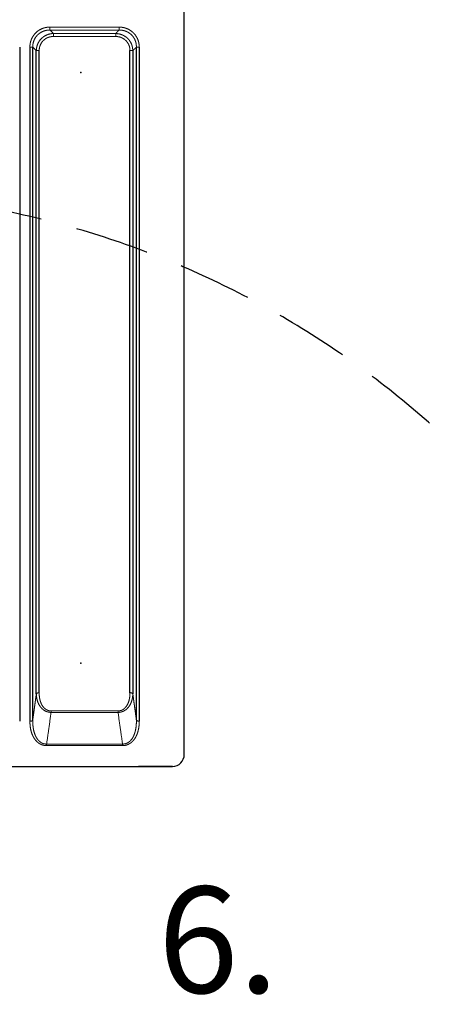
# Model space of a CAD drawing. Units: millimetres. Extents: x 0 to 28804, y 0 to 19939.
# Drawn here: x 13267 to 13966, y 12295 to 13962 of the extents above; entities that cross this region are included whole.
import ezdxf

# ---------------------------------------------------------------- set-up
doc = ezdxf.new("R2010")
doc.units = ezdxf.units.MM
doc.header["$LTSCALE"] = 500
doc.linetypes.add('DASHED2', pattern=[0.375, 0.25, -0.125])
doc.linetypes.add('PHANTOM', pattern=[2.5, 1.25, -0.25, 0.25, -0.25, 0.25, -0.25])
for name, color, linetype in [('EN_SAFETYZONE', 30, 'DASHED2'), ('OMNI_ATT', 200, 'Continuous'), ('TXT1', 7, 'Continuous')]:
    doc.layers.add(name, color=color, linetype=linetype)
doc.styles.add('TXT_ROMANS', font='Romans.shx', dxfattribs={"height": 180})

# ---------------------------------------------------------------- blocks, each defined once
blk = doc.blocks.new('rofp3035')
at = {"color": 7, "linetype": 'Continuous', "lineweight": 30}
for p, q in [((1647.9, 101.8), (1647.9, 1341.9)), ((1647.9, 84.6), (1647.9, 101.8)), ((1627.9, 64.6), (1570.5, 64.6))]:
    blk.add_line(p, q, dxfattribs=at)
at = {"color": 7, "linetype": 'PHANTOM', "lineweight": 0}
for p, q in [((1537.7, 1316.7), (1420.5, 1316.7)), ((1420.5, 1316.7), (1420.5, 1311.7)), ((1420.5, 1311.7), (1537.7, 1311.7)), ((1531.8, 1305.8), (1426.5, 1305.8)), ((1426.5, 1305.8), (1426.5, 1300.8)), ((1426.5, 1300.8), (1531.8, 1300.8)), ((1531.8, 1305.8), (1531.8, 1300.8)), ((1537.7, 1316.7), (1537.7, 1311.7)), ((1386.5, 1282.9), (1386.5, 141)), ((1391.4, 143.2), (1391.4, 1282.8)), ((1397.4, 1276.8), (1397.4, 187.2)), ((1402.2, 189.4), (1402.2, 1276.8)), ((1556, 1276.8), (1556, 189.4)), ((1560.8, 187.2), (1560.8, 1276.8)), ((1566.9, 1282.8), (1566.9, 143.2)), ((1571.7, 141), (1571.7, 1282.9)), ((1535.8, 158.5), (1422.4, 158.5)), ((1422.4, 158.5), (1422.4, 156)), ((1422.4, 156), (1535.8, 156)), ((1535.8, 158.5), (1535.8, 156)), ((1543.4, 102.4), (1414.8, 102.4)), ((1414.8, 102.4), (1414.8, 99.7)), ((1543.4, 102.4), (1543.4, 99.7)), ((1414.8, 99.7), (1543.4, 99.7))]:
    blk.add_line(p, q, dxfattribs=at)
at = {"color": 7}
for p, q in [((1369.2, 1282.9), (1369.2, 141)), ((1386.5, 1282.9), (1386.5, 141)), ((1391.4, 143.2), (1391.4, 1282.8)), ((1397.4, 187.2), (1397.4, 1276.8)), ((1402.2, 189.4), (1402.2, 1276.8)), ((1556, 189.4), (1556, 1276.8)), ((1560.8, 1276.8), (1560.8, 187.2)), ((1566.9, 143.2), (1566.9, 1282.8)), ((1571.7, 1282.9), (1571.7, 141))]:
    blk.add_line(p, q, dxfattribs=at)
at = {"color": 7, "linetype": 'PHANTOM', "lineweight": 0}
for centre, radius, start, end in [((1387.4, 1088.3), 194.5, 88.8214, 90.2438), ((1401.4, 1550.9), 274.1, 269.1629, 270.1725), ((1556.8, 1550.9), 274.1, 269.8275, 270.8372), ((1570.9, 1088.3), 194.5, 89.7562, 91.1786), ((1401.7, 184.1), 5.32, 84.0081, 143.5296), ((1556.5, 184.1), 5.32, 36.4697, 95.9926), ((1387.1, 146.2), 5.26, 264.1197, 324.6206), ((1571.2, 146.2), 5.26, 215.3791, 275.8807)]:
    blk.add_arc(centre, radius, start, end, dxfattribs=at)
at = {"color": 7, "linetype": 'Continuous', "lineweight": 30}
blk.add_arc((1627.9, 84.6), 20, 270, 0, dxfattribs=at)
for points in [[(1647.9, 84.6), (1647.9, 1394.6)], [(317.9, 64.6), (1627.9, 64.6)]]:
    blk.add_open_spline(points, degree=1, dxfattribs=at)
at = {"color": 7, "linetype": 'PHANTOM', "lineweight": 0}
for points, knots in [([(1420.5, 1316.7), (1418.6, 1316.6), (1414.6, 1316.4), (1408.9, 1314.9), (1403.6, 1312.5), (1398.7, 1309.3), (1394.6, 1305.2), (1391.3, 1300.7), (1388.8, 1295.6), (1387.3, 1290.9), (1386.6, 1286.6), (1386.6, 1284.1), (1386.5, 1282.9)], [0, 0, 0, 0, 0.109815, 0.2196, 0.32969, 0.439759, 0.545971, 0.652185, 0.75612, 0.860072, 0.930033, 1, 1, 1, 1]), ([(1391.4, 1282.8), (1391.4, 1283.9), (1391.4, 1286), (1392, 1289.7), (1393.2, 1293.8), (1395.3, 1298.2), (1398.1, 1302.1), (1401.7, 1305.5), (1405.9, 1308.3), (1410.5, 1310.3), (1415.4, 1311.5), (1418.8, 1311.6), (1420.5, 1311.7)], [0, 0, 0, 0, 0.070154, 0.1403, 0.244044, 0.347762, 0.453546, 0.55933, 0.669276, 0.779255, 0.889608, 1, 1, 1, 1]), ([(1426.5, 1305.8), (1424.8, 1305.7), (1421.5, 1305.5), (1416.7, 1304.2), (1412.1, 1302.1), (1408, 1299.3), (1404.5, 1295.9), (1401.6, 1292), (1399.5, 1287.7), (1397.8, 1282.6), (1397.6, 1278.9), (1397.4, 1276.8)], [0, 0, 0, 0, 0.109339, 0.218657, 0.328755, 0.438839, 0.545183, 0.651528, 0.755467, 0.85942, 1, 1, 1, 1]), ([(1402.2, 1276.8), (1402.3, 1278.6), (1402.5, 1281.7), (1403.9, 1285.9), (1405.6, 1289.5), (1408, 1292.7), (1411, 1295.6), (1414.4, 1297.9), (1418.2, 1299.6), (1422.3, 1300.6), (1425.1, 1300.8), (1426.5, 1300.8)], [0, 0, 0, 0, 0.140899, 0.24467, 0.348421, 0.454393, 0.560367, 0.670343, 0.780343, 0.890156, 1, 1, 1, 1]), ([(1426.5, 1305.8), (1424.9, 1307.4), (1422.9, 1309.3), (1420.9, 1311.3), (1420.5, 1311.7)], [0, 0, 0, 0, 0.809214, 1, 1, 1, 1]), ([(1537.7, 1311.7), (1537.3, 1311.3), (1535.3, 1309.3), (1533.4, 1307.4), (1531.8, 1305.8)], [0, 0, 0, 0, 0.190786, 1, 1, 1, 1]), ([(1560.8, 1276.8), (1560.7, 1278.4), (1560.5, 1281.7), (1559.2, 1286.5), (1557.2, 1291), (1554.5, 1295.1), (1551.1, 1298.6), (1547.2, 1301.4), (1543, 1303.6), (1538.9, 1304.9), (1535.1, 1305.6), (1532.9, 1305.7), (1531.8, 1305.8)], [0, 0, 0, 0, 0.107907, 0.215794, 0.324413, 0.433021, 0.538292, 0.643568, 0.747623, 0.851692, 0.925843, 1, 1, 1, 1]), ([(1531.8, 1300.8), (1533.6, 1300.7), (1536.9, 1300.5), (1541.2, 1299.1), (1544.8, 1297.3), (1548, 1295), (1550.8, 1292.1), (1553.1, 1288.7), (1554.8, 1284.9), (1555.8, 1280.9), (1555.9, 1278.1), (1556, 1276.8)], [0, 0, 0, 0, 0.148935, 0.253114, 0.357268, 0.462256, 0.567234, 0.675548, 0.783878, 0.891925, 1, 1, 1, 1]), ([(1571.7, 1282.9), (1571.6, 1284.8), (1571.4, 1288.6), (1570, 1294.2), (1567.6, 1299.5), (1564.4, 1304.3), (1560.5, 1308.4), (1556, 1311.7), (1551, 1314.2), (1546.2, 1315.8), (1541.7, 1316.5), (1539.1, 1316.6), (1537.7, 1316.7)], [0, 0, 0, 0, 0.108011, 0.215992, 0.324132, 0.432257, 0.537004, 0.641757, 0.745778, 0.849819, 0.924906, 1, 1, 1, 1]), ([(1537.7, 1311.7), (1538.9, 1311.7), (1541.2, 1311.6), (1545, 1311), (1549.2, 1309.7), (1553.5, 1307.6), (1557.4, 1304.8), (1560.8, 1301.3), (1563.5, 1297.2), (1565.5, 1292.6), (1566.7, 1287.8), (1566.8, 1284.5), (1566.9, 1282.8)], [0, 0, 0, 0, 0.075567, 0.151127, 0.255265, 0.359374, 0.463767, 0.56815, 0.675908, 0.783684, 0.891823, 1, 1, 1, 1]), ([(1397.4, 187.2), (1397.5, 185.3), (1397.8, 181.5), (1399, 175.8), (1400.8, 171.1), (1402.9, 167.4), (1404.9, 164.6), (1407.4, 161.9), (1410.1, 159.8), (1412.8, 158.2), (1415.4, 157.1), (1418.3, 156.4), (1420.6, 156), (1422, 156), (1422.4, 156)], [0, 0, 0, 0, 0.142558, 0.285393, 0.427569, 0.507032, 0.58645, 0.669127, 0.751673, 0.807658, 0.863601, 0.92126, 0.978903, 1, 1, 1, 1]), ([(1422.4, 158.5), (1422.1, 158.5), (1420.9, 158.5), (1418.9, 158.8), (1416.6, 159.5), (1414.4, 160.6), (1412.2, 162.1), (1410, 164.2), (1407.9, 166.8), (1406.3, 169.6), (1404.7, 173.3), (1403.3, 178), (1402.4, 183.6), (1402.3, 187.5), (1402.2, 189.4)], [0, 0, 0, 0, 0.0195847, 0.0731071, 0.1266566, 0.1796519, 0.2327111, 0.3136811, 0.3948198, 0.4751672, 0.5555652, 0.7033881, 0.851803, 1, 1, 1, 1]), ([(1556, 189.4), (1555.9, 187.4), (1555.8, 183.6), (1554.9, 177.9), (1553.4, 172.8), (1551.3, 168.3), (1549, 165), (1546.5, 162.5), (1544.3, 160.9), (1542.2, 159.7), (1540.2, 159), (1538, 158.6), (1536.6, 158.5), (1535.8, 158.5)], [0, 0, 0, 0, 0.149153, 0.298526, 0.447293, 0.561574, 0.675585, 0.744831, 0.813945, 0.860394, 0.906805, 0.953403, 1, 1, 1, 1]), ([(1535.8, 156), (1536.7, 156), (1538.5, 156.1), (1541, 156.6), (1543.5, 157.4), (1546, 158.5), (1548.7, 160.2), (1551.7, 162.7), (1554.6, 166.1), (1557.2, 170.6), (1559.2, 175.8), (1560.5, 181.5), (1560.7, 185.3), (1560.8, 187.2)], [0, 0, 0, 0, 0.050247, 0.100495, 0.149972, 0.199472, 0.270973, 0.342569, 0.455982, 0.569631, 0.712729, 0.856506, 1, 1, 1, 1]), ([(1414.8, 102.4), (1416, 110.2), (1418.5, 128), (1421, 145.9), (1422.4, 156)], [0, 0, 0, 0, 0.436782, 1, 1, 1, 1]), ([(1535.8, 156), (1537.2, 145.9), (1539.7, 128), (1542.3, 110.2), (1543.4, 102.4)], [0, 0, 0, 0, 0.5632181, 1, 1, 1, 1]), ([(1386.5, 141), (1386.6, 138.5), (1386.7, 133.6), (1387.9, 126.3), (1389.8, 120), (1392.1, 114.8), (1394.4, 111), (1396.9, 107.9), (1399.5, 105.4), (1402.2, 103.3), (1405.2, 101.7), (1408.3, 100.6), (1411.6, 99.9), (1413.8, 99.8), (1414.8, 99.7)], [0, 0, 0, 0, 0.141421, 0.283049, 0.424147, 0.515563, 0.606895, 0.66859, 0.730434, 0.791921, 0.845053, 0.898132, 0.949066, 1, 1, 1, 1]), ([(1414.8, 102.4), (1413.9, 102.4), (1412, 102.4), (1409.2, 103.1), (1406.6, 104.2), (1404, 105.8), (1401.7, 107.8), (1399.6, 110.2), (1397.5, 113.3), (1395.6, 117), (1393.7, 122.3), (1392.2, 128.5), (1391.4, 135.8), (1391.4, 140.7), (1391.4, 143.2)], [0, 0, 0, 0, 0.0474579, 0.0949173, 0.1450519, 0.1952642, 0.2554632, 0.3160514, 0.3765086, 0.4688696, 0.5613192, 0.7072867, 0.8537263, 1, 1, 1, 1]), ([(1566.9, 143.2), (1566.9, 140.2), (1566.8, 134.3), (1565.7, 126.9), (1564.1, 121.1), (1562.5, 116.7), (1560.5, 112.8), (1558, 109.3), (1555.3, 106.6), (1552.4, 104.6), (1549.9, 103.4), (1547.3, 102.7), (1545.2, 102.4), (1543.9, 102.4), (1543.4, 102.4)], [0, 0, 0, 0, 0.1776302, 0.3551124, 0.4460578, 0.5371101, 0.6278302, 0.7062746, 0.7845245, 0.8387602, 0.8928926, 0.9341835, 0.9754625, 1, 1, 1, 1]), ([(1543.4, 99.7), (1544.6, 99.8), (1547.1, 99.9), (1550.7, 100.8), (1553.9, 102.2), (1557.3, 104.2), (1560.5, 106.9), (1563.5, 110.5), (1566, 114.5), (1568, 118.8), (1569.6, 123.7), (1570.8, 129.1), (1571.6, 135), (1571.7, 139), (1571.7, 141)], [0, 0, 0, 0, 0.057388, 0.114784, 0.171864, 0.229016, 0.308757, 0.388655, 0.478012, 0.567715, 0.65729, 0.771416, 0.885763, 1, 1, 1, 1])]:
    blk.add_open_spline(points, degree=3, knots=knots, dxfattribs=at)
for points in [[(1391.4, 1282.8), (1397.4, 1276.8)], [(1560.8, 1276.8), (1566.9, 1282.8)], [(1397.4, 187.2), (1391.4, 143.2)], [(1566.9, 143.2), (1560.8, 187.2)]]:
    blk.add_open_spline(points, degree=1, dxfattribs=at)
at = {"color": 7}
for p in [(1472.8, 1239.6), (1472.8, 239.6)]:
    blk.add_point(p, dxfattribs=at)
at = {"layer": 'OMNI_ATT', "flags": 3}
blk.add_attdef('NAME', (416.7, 267.7), '', height=200, dxfattribs=at)

msp = doc.modelspace()

# ---------------------------------------------------------------- linework, layer by layer
at = {"layer": 'EN_SAFETYZONE'}
msp.add_lwpolyline([(12381.5, 13669.4), (12932.3, 13669.4, -0.414695), (14482.3, 12116.8), (14482.3, 11119.4, -0.026769), (14473.5, 10953.8, -0.026769)], format="xyb", dxfattribs=at)

# ---------------------------------------------------------------- block references
msp.add_blockref('rofp3035', (11897.9, 12633))

# ---------------------------------------------------------------- texts
at = {"layer": 'TXT1', "style": 'TXT_ROMANS'}
msp.add_text('6.', height=180, dxfattribs=at).set_placement((13501.2, 12313.9))

doc.saveas('drawing.dxf')
